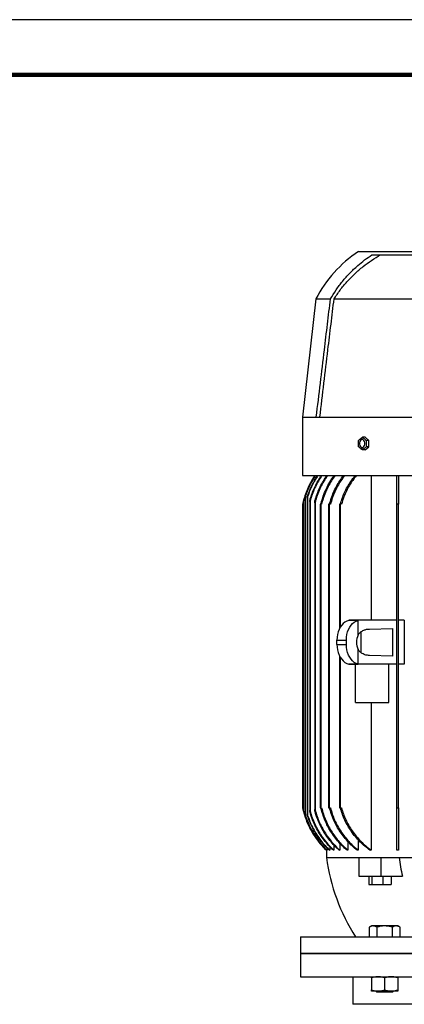
# Model space of a CAD drawing. Units: millimetres. Extents: x -4 to 213, y 0 to 297.
# Drawn here: x 120 to 154, y 208 to 297 of the extents above; entities that cross this region are included whole.
import ezdxf

# ---------------------------------------------------------------- set-up
doc = ezdxf.new("R2010")
doc.units = ezdxf.units.MM

msp = doc.modelspace()

# ---------------------------------------------------------------- linework, layer by layer
at = {"color": 7, "linetype": 'Continuous', "lineweight": 25}
for p, q in [((210, 297), (0, 297)), ((150.2021, 276.0001), (164.9521, 276.0001)), ((151.4355, 275.7001), (158.0521, 275.7001)), ((146.3521, 271.7001), (145.1521, 261.0001)), ((146.3521, 271.7001), (147.6793, 271.7001)), ((148.0028, 271.7001), (158.0521, 271.7001)), ((145.1521, 261.0001), (145.1521, 255.7001)), ((145.1521, 261.0001), (146.3933, 261.0001)), ((146.3933, 261.0001), (158.0521, 261.0001)), ((150.5448, 258.9531), (150.5728, 259.1774)), ((150.81, 259.1774), (150.5728, 259.1774)), ((151.1635, 258.8887), (150.81, 259.1774)), ((151.1635, 258.8887), (150.9264, 258.8887)), ((151.1635, 258.3114), (151.1635, 258.8887)), ((150.5728, 258.0227), (150.5448, 258.247)), ((150.81, 258.0227), (150.5728, 258.0227)), ((150.81, 258.0227), (151.1635, 258.3114)), ((151.1635, 258.3114), (150.9264, 258.3114)), ((145.1521, 255.7001), (164.9521, 255.7001)), ((151.3728, 255.7001), (151.3728, 242.6001)), ((153.6771, 253.1001), (153.6771, 255.7001)), ((153.8271, 255.7001), (153.8271, 253.1157)), ((145.2271, 225.284), (145.2271, 253.4161)), ((145.3521, 253.6333), (145.3521, 225.0668)), ((145.4271, 224.8452), (145.4271, 253.8549)), ((145.5521, 253.6438), (145.5521, 225.0564)), ((145.6271, 224.857), (145.6271, 253.8432)), ((145.8021, 253.3484), (145.8021, 225.3517)), ((145.8771, 225.1468), (145.8771, 253.5533)), ((146.3271, 225.2583), (146.3271, 253.4418)), ((145.1521, 253.0979), (145.1521, 225.6017)), ((146.2521, 253.256), (146.2521, 225.4441)), ((146.7521, 253.1001), (146.7521, 225.6001)), ((146.8271, 253.1001), (146.7521, 253.1001)), ((146.8084, 253.1001), (146.8271, 253.1826)), ((146.8271, 225.6001), (146.8271, 253.1001)), ((146.8736, 253.1001), (146.8271, 253.1001)), ((147.5021, 253.1001), (147.5021, 225.6001)), ((147.5771, 253.1001), (147.5021, 253.1001)), ((147.5771, 225.6001), (147.5771, 253.1001)), ((147.6769, 253.1001), (147.5771, 253.1001)), ((148.5021, 253.1001), (148.5021, 241.8476)), ((148.5771, 253.1001), (148.5021, 253.1001)), ((148.5731, 253.1001), (148.5771, 253.1157)), ((148.6759, 253.1001), (148.5771, 253.1001)), ((153.6771, 225.6001), (153.6771, 253.1001)), ((153.827, 253.1001), (153.6771, 253.1001)), ((153.8271, 253.1157), (153.827, 253.1001)), ((153.8271, 225.5844), (153.8271, 253.1157)), ((149.3251, 242.5749), (149.3251, 242.6001)), ((150.1736, 242.6001), (149.3251, 242.6001)), ((150.1736, 242.5749), (149.3251, 242.5749)), ((150.1736, 242.5749), (150.1736, 242.6001)), ((153.6771, 242.6001), (150.1736, 242.6001)), ((150.1736, 241.2634), (150.1736, 242.5749)), ((151.2104, 241.8001), (153.2841, 241.8501)), ((153.2841, 241.8501), (153.2841, 239.3501)), ((154.3465, 242.6001), (153.8271, 242.6001)), ((154.3465, 242.6001), (154.3465, 238.6001)), ((150.4572, 239.654), (150.4572, 241.5454)), ((148.2644, 240.4001), (148.2644, 240.8001)), ((148.2644, 240.8001), (149.1129, 240.8001)), ((148.2644, 240.4001), (149.1129, 240.4001)), ((149.1129, 240.4001), (149.1129, 240.8001)), ((148.5021, 239.3526), (148.5021, 225.6001)), ((150.1736, 238.6252), (150.1736, 239.9367)), ((153.2841, 239.3501), (151.2104, 239.4001)), ((149.3251, 238.6252), (150.1736, 238.6252)), ((149.3251, 238.6001), (149.3251, 238.6252)), ((150.1736, 238.6001), (149.3251, 238.6001)), ((149.9521, 235.1501), (149.9521, 238.6001)), ((150.1736, 238.6001), (150.1736, 238.6252)), ((153.6771, 238.6001), (150.1736, 238.6001)), ((152.9521, 235.1501), (152.9521, 238.6001)), ((154.3465, 238.6001), (153.8271, 238.6001)), ((149.9521, 235.1501), (152.9521, 235.1501)), ((151.3728, 235.1501), (151.3728, 221.7501)), ((146.7521, 225.6001), (146.8271, 225.6001)), ((146.8271, 225.6001), (146.8736, 225.6001)), ((147.5021, 225.6001), (147.5771, 225.6001)), ((147.5771, 225.6001), (147.6769, 225.6001)), ((148.5021, 225.6001), (148.5771, 225.6001)), ((148.5771, 225.5844), (148.5731, 225.6001)), ((148.5771, 225.6001), (148.6759, 225.6001)), ((153.6771, 225.6001), (153.827, 225.6001)), ((153.6771, 221.7501), (153.6771, 225.6001)), ((153.827, 225.6001), (153.8271, 225.5844)), ((153.8271, 225.5844), (153.8271, 221.7501)), ((147.9887, 222.2279), (147.9887, 221.7501)), ((148.5327, 222.3828), (148.5327, 221.7501)), ((149.2576, 222.5335), (149.2576, 221.7501)), ((150.1901, 222.7038), (150.1901, 221.7501)), ((147.1251, 221.9251), (147.3021, 221.7501)), ((147.3021, 221.7501), (147.3021, 221.1001)), ((147.3023, 221.7501), (147.3021, 221.7501)), ((147.3023, 221.8182), (147.3023, 221.7501)), ((147.3818, 221.7501), (147.3681, 221.7501)), ((147.3818, 221.9537), (147.3818, 221.7501)), ((147.6086, 221.7501), (147.581, 221.7501)), ((147.6086, 222.0878), (147.6086, 221.7501)), ((147.9887, 221.7501), (147.9463, 221.7501)), ((148.5327, 221.7501), (148.4744, 221.7501)), ((149.2576, 221.7501), (149.1814, 221.7501)), ((150.1901, 221.7501), (150.0929, 221.7501)), ((151.3728, 221.7501), (151.2497, 221.7501)), ((153.8271, 221.7501), (153.6771, 221.7501)), ((147.3021, 221.1001), (150.2443, 221.1001)), ((150.2443, 221.1001), (150.2443, 219.4001)), ((150.2443, 221.1001), (152.2242, 221.1001)), ((152.2242, 221.1001), (152.2242, 219.4001)), ((152.2242, 221.1001), (153.8848, 221.1001)), ((153.8848, 221.1001), (161.059, 221.1001)), ((150.2443, 219.4001), (152.2242, 219.4001)), ((151.1497, 219.3701), (151.1497, 218.6501)), ((151.4186, 219.3701), (151.1497, 219.3701)), ((151.1497, 218.6501), (151.4186, 218.6501)), ((151.3285, 219.4001), (151.3285, 219.3701)), ((151.4186, 219.3701), (151.4186, 218.6501)), ((152.4225, 219.3701), (151.4186, 219.3701)), ((151.4186, 218.6501), (152.4225, 218.6501)), ((152.2242, 219.4001), (154.1823, 219.4001)), ((152.4225, 219.3701), (152.4225, 218.6501)), ((153.1573, 219.3701), (152.4225, 219.3701)), ((152.4225, 218.6501), (153.1573, 218.6501)), ((152.9785, 219.3701), (152.9785, 219.4001)), ((153.1573, 219.3701), (153.1573, 218.6501)), ((151.3778, 214.9001), (151.1921, 214.7929)), ((151.1921, 214.7929), (151.1921, 213.9001)), ((151.5385, 214.9001), (151.3778, 214.9001)), ((152.5778, 214.9001), (151.5385, 214.9001)), ((151.8849, 214.7929), (151.8849, 213.9001)), ((153.617, 214.9001), (152.5778, 214.9001)), ((153.2706, 214.7929), (153.2706, 213.9001)), ((153.7778, 214.9001), (153.617, 214.9001)), ((153.9634, 214.7929), (153.7778, 214.9001)), ((153.9634, 214.7929), (153.9634, 213.9001)), ((144.9521, 213.9001), (144.9521, 212.4001)), ((144.9521, 213.9001), (184.9521, 213.9001)), ((144.9521, 212.4001), (144.9521, 210.3001)), ((144.9521, 212.4001), (184.9521, 212.4001)), ((164.9521, 212.4001), (144.9521, 212.4001)), ((144.9521, 210.3001), (164.9521, 210.3001)), ((149.7021, 210.3001), (149.7021, 207.8001)), ((151.3778, 210.1929), (151.3778, 210.3001)), ((151.3778, 210.1929), (151.3778, 209.1072)), ((152.5778, 210.1929), (152.5778, 209.1072)), ((153.7778, 210.3001), (153.7778, 210.1929)), ((153.7778, 210.1929), (153.7778, 209.1072)), ((151.3778, 209.0001), (151.3778, 209.1072)), ((151.9778, 209.0001), (151.3778, 209.0001)), ((151.7778, 209.0001), (151.7778, 208.9961)), ((151.7778, 208.9961), (151.8738, 208.9001)), ((151.7778, 208.9961), (153.3778, 208.9961)), ((153.2818, 208.9001), (151.8738, 208.9001)), ((153.1778, 209.0001), (151.9778, 209.0001)), ((153.7778, 209.0001), (153.1778, 209.0001)), ((153.2818, 208.9001), (153.3778, 208.9961)), ((153.3778, 208.9961), (153.3778, 209.0001)), ((153.7778, 209.1072), (153.7778, 209.0001))]:
    msp.add_line(p, q, dxfattribs=at)
at = {"color": 7, "linetype": 'Continuous', "lineweight": 140}
msp.add_line((205, 292), (5, 292), dxfattribs=at)
at = {"color": 8, "linetype": 'Continuous', "lineweight": 25}
for p, q in [((148.5771, 241.9818), (148.5771, 253.1001)), ((148.5771, 225.6001), (148.5771, 239.2183))]:
    msp.add_line(p, q, dxfattribs=at)
at = {"color": 7, "linetype": 'Continuous', "lineweight": 25, "flags": 128}
for points in [[(150.5448, 258.9531), (150.4595, 258.9318), (150.3844, 258.8705), (150.3287, 258.7766), (150.299, 258.6614), (150.299, 258.5388), (150.3287, 258.4236), (150.3844, 258.3296), (150.4595, 258.2683), (150.5448, 258.247)], [(150.5448, 258.247), (150.6302, 258.2683), (150.7053, 258.3296), (150.761, 258.4236), (150.7907, 258.5388), (150.7907, 258.6614), (150.761, 258.7766), (150.7053, 258.8705), (150.6302, 258.9318), (150.5448, 258.9531)], [(149.3251, 242.5749), (149.1516, 242.5155), (148.9857, 242.4223), (148.8307, 242.2973), (148.6896, 242.1428), (148.5651, 241.962), (148.4597, 241.7582), (148.3755, 241.5357), (148.3142, 241.2987), (148.2769, 241.0518), (148.2644, 240.8001)], [(149.1129, 240.8001), (149.1254, 241.0518), (149.1627, 241.2987), (149.2241, 241.5357), (149.3083, 241.7582), (149.4136, 241.962), (149.5381, 242.1428), (149.6792, 242.2973), (149.8343, 242.4223), (150.0001, 242.5155), (150.1736, 242.5749)], [(148.2644, 240.4001), (148.2769, 240.1483), (148.3142, 239.9015), (148.3755, 239.6644), (148.4597, 239.4419), (148.5651, 239.2382), (148.6896, 239.0573), (148.8307, 238.9028), (148.9857, 238.7778), (149.1516, 238.6846), (149.3251, 238.6252)], [(150.1736, 238.6252), (150.0001, 238.6846), (149.8343, 238.7778), (149.6792, 238.9028), (149.5381, 239.0573), (149.4136, 239.2382), (149.3083, 239.4419), (149.2241, 239.6644), (149.1627, 239.9015), (149.1254, 240.1483), (149.1129, 240.4001)], [(145.1531, 225.5954), (145.2907, 225.0539), (145.4159, 224.6673)], [(164.9521, 207.8), (163.8404, 207.8), (162.7286, 207.8001), (161.6168, 207.8001), (160.5173, 207.8001), (159.3251, 207.8001), (158.1553, 207.8001), (157.0257, 207.8), (155.9376, 207.8), (154.9506, 207.8), (154.0262, 207.8), (153.1601, 207.8), (152.3742, 207.8001), (151.7015, 207.8001), (151.1166, 207.8001), (150.624, 207.8001), (150.229, 207.8001), (150.0099, 207.8), (149.8489, 207.8), (149.7456, 207.8), (149.7032, 207.8001), (149.7087, 207.8001)]]:
    msp.add_lwpolyline(points, dxfattribs=at)
at = {"color": 7, "linetype": 'Continuous', "lineweight": 25}
for centre, radius, start, end in [((156.7245, 266.2867), 11.7, 123.880816, 152.43989), ((152.4849, 251.5305), 7.4989, 146.218412, 152.059337), ((152.4857, 251.5299), 7.4998, 160.505528, 167.880256), ((151.6465, 240.6001), 1.6154, 155.75521, 204.24479), ((165.1312, 223.5745), 18, 187.901375, 212.511463)]:
    msp.add_arc(centre, radius, start, end, dxfattribs=at)
for points, knots in [([(147.6793, 271.7001), (147.8438, 271.9764), (148.1729, 272.5291), (148.7594, 273.3087), (149.412, 274.0459), (150.0897, 274.6874), (150.7652, 275.2407), (151.2117, 275.5467), (151.4355, 275.7001)], [0, 0, 0, 0, 0.1740985, 0.3482018, 0.527536, 0.7068761, 0.8530996, 1, 1, 1, 1]), ([(148.0028, 271.7001), (148.1814, 271.9718), (148.5385, 272.5152), (149.1665, 273.276), (149.8597, 273.9907), (150.6069, 274.6357), (151.3883, 275.2122), (151.934, 275.5371), (152.2077, 275.7001)], [0, 0, 0, 0, 0.1662728, 0.33255, 0.5038724, 0.6752018, 0.8371006, 1, 1, 1, 1]), ([(146.3933, 261.0001), (146.516, 262.0247), (146.7589, 264.0536), (147.0957, 266.8574), (147.4016, 269.3994), (147.5872, 270.9372), (147.6793, 271.7001)], [0, 0, 0, 0, 0.2872742, 0.5688128, 0.7860955, 1, 1, 1, 1]), ([(146.7137, 261.0001), (146.8367, 262.0253), (147.0803, 264.0548), (147.4179, 266.859), (147.7245, 269.4005), (147.9105, 270.9376), (148.0028, 271.7001)], [0, 0, 0, 0, 0.28742554, 0.56899516, 0.78622076, 1, 1, 1, 1]), ([(150.2192, 258.3114), (150.2162, 258.3677), (150.2104, 258.4746), (150.2082, 258.6673), (150.215, 258.8033), (150.2192, 258.8887)], [0, 0, 0, 0, 0.2930397, 0.555722, 1, 1, 1, 1]), ([(150.2192, 258.8887), (150.251, 258.9171), (150.3122, 258.9719), (150.4293, 259.0692), (150.5168, 259.1352), (150.5728, 259.1774)], [0, 0, 0, 0, 0.2796266, 0.5396018, 1, 1, 1, 1]), ([(150.5728, 259.1774), (150.6045, 259.149), (150.6657, 259.0942), (150.7828, 258.997), (150.8704, 258.9309), (150.9264, 258.8887)], [0, 0, 0, 0, 0.2796352, 0.5396032, 1, 1, 1, 1]), ([(150.9264, 258.8887), (150.9233, 258.8324), (150.9175, 258.7255), (150.9153, 258.5329), (150.9221, 258.3969), (150.9264, 258.3114)], [0, 0, 0, 0, 0.2930499, 0.5557323, 1, 1, 1, 1]), ([(150.5728, 258.0227), (150.5355, 258.0507), (150.4659, 258.1029), (150.3469, 258.198), (150.268, 258.2681), (150.2192, 258.3114)], [0, 0, 0, 0, 0.3063673, 0.571869, 1, 1, 1, 1]), ([(150.9264, 258.3114), (150.889, 258.2834), (150.8194, 258.2312), (150.7005, 258.1361), (150.6215, 258.066), (150.5728, 258.0227)], [0, 0, 0, 0, 0.30637398, 0.57186757, 1, 1, 1, 1]), ([(146.2523, 255.7001), (146.1418, 255.5262), (145.9201, 255.1772), (145.6423, 254.6164), (145.4028, 254.0302), (145.2858, 253.6213), (145.2271, 253.4161)], [0, 0, 0, 0, 0.2456206, 0.4929258, 0.7455445, 1, 1, 1, 1]), ([(146.3273, 255.7001), (146.1487, 255.4105), (145.8791, 254.9737), (145.5993, 254.3458), (145.4846, 254.0188), (145.4271, 253.8549)], [0, 0, 0, 0, 0.4951031, 0.7469408, 1, 1, 1, 1]), ([(146.5412, 255.7001), (146.4479, 255.5568), (146.2609, 255.2695), (146.018, 254.8127), (145.8011, 254.3382), (145.6852, 254.0085), (145.6271, 253.8432)], [0, 0, 0, 0, 0.24697, 0.4951138, 0.7469291, 1, 1, 1, 1]), ([(145.6271, 253.9174), (145.744, 254.2266), (145.98, 254.8507), (146.3357, 255.4152), (146.5151, 255.7001)], [0, 0, 0, 0, 0.4954834, 1, 1, 1, 1]), ([(146.8988, 255.7001), (146.7909, 255.5366), (146.5745, 255.2087), (146.2995, 254.6819), (146.0592, 254.1311), (145.938, 253.7463), (145.8771, 253.5533)], [0, 0, 0, 0, 0.2459154, 0.493396, 0.7458359, 1, 1, 1, 1]), ([(145.8771, 253.6797), (145.9355, 253.8555), (146.0526, 254.2081), (146.2807, 254.7212), (146.5445, 255.2232), (146.7539, 255.5408), (146.859, 255.7001)], [0, 0, 0, 0, 0.2463417, 0.4941063, 0.7462982, 1, 1, 1, 1]), ([(147.409, 255.7001), (147.2935, 255.5296), (147.0617, 255.1875), (146.7688, 254.6343), (146.5149, 254.0534), (146.3899, 253.6462), (146.3271, 253.4418)], [0, 0, 0, 0, 0.245338, 0.4924426, 0.7452195, 1, 1, 1, 1]), ([(146.3271, 253.6179), (146.3873, 253.7995), (146.508, 254.1637), (146.7459, 254.6931), (147.0228, 255.2103), (147.2436, 255.5365), (147.3543, 255.7001)], [0, 0, 0, 0, 0.2459604, 0.4934959, 0.7459194, 1, 1, 1, 1]), ([(146.8271, 253.1826), (146.8879, 253.4022), (147.01, 253.8435), (147.2783, 254.4855), (147.6055, 255.1126), (147.8777, 255.5036), (148.0145, 255.7001)], [0, 0, 0, 0, 0.2438716, 0.4901079, 0.74379, 1, 1, 1, 1]), ([(148.0855, 255.7001), (147.9726, 255.5402), (147.746, 255.2194), (147.4546, 254.701), (147.2028, 254.1552), (147.0068, 253.6187), (146.915, 253.2612), (146.8736, 253.1001)], [0, 0, 0, 0, 0.2032071, 0.4077717, 0.6167093, 0.8272045, 1, 1, 1, 1]), ([(147.5937, 253.1001), (147.6436, 253.2843), (147.7438, 253.6543), (147.9549, 254.1952), (148.2119, 254.7231), (148.5116, 255.23), (148.7447, 255.5446), (148.8598, 255.7001)], [0, 0, 0, 0, 0.196545, 0.3945295, 0.5969501, 0.8008523, 1, 1, 1, 1]), ([(148.9495, 255.7001), (148.8356, 255.5472), (148.607, 255.2406), (148.3097, 254.7436), (148.0502, 254.2191), (147.8323, 253.6699), (147.7286, 253.2897), (147.6769, 253.1001)], [0, 0, 0, 0, 0.1960323, 0.3933444, 0.594824, 0.7978106, 1, 1, 1, 1]), ([(148.5771, 253.1157), (148.6284, 253.2934), (148.7314, 253.65), (148.9455, 254.1702), (149.204, 254.6768), (149.5235, 255.195), (149.7818, 255.5229), (149.9214, 255.7001)], [0, 0, 0, 0, 0.1888381, 0.3790976, 0.5736961, 0.7697224, 1, 1, 1, 1]), ([(150.0336, 255.7001), (149.9182, 255.556), (149.6866, 255.2671), (149.3814, 254.7969), (149.1117, 254.2988), (148.863, 253.7345), (148.7424, 253.3256), (148.6759, 253.1001)], [0, 0, 0, 0, 0.1872007, 0.3755802, 0.5678649, 0.7615845, 1, 1, 1, 1]), ([(145.2271, 253.4161), (145.2148, 253.3676), (145.1905, 253.2718), (145.1677, 253.1714), (145.1556, 253.1161), (145.1537, 253.1075), (145.1527, 253.1028), (145.1525, 253.1017)], [0, 0, 0, 0, 0.464214, 0.9178205, 0.9559745, 0.9892832, 1, 1, 1, 1]), ([(145.4271, 253.8549), (145.4116, 253.8074), (145.3929, 253.7503), (145.3714, 253.6836), (145.3631, 253.6607), (145.3583, 253.6442), (145.3542, 253.6375), (145.354, 253.633), (145.352, 253.6327), (145.3524, 253.6353), (145.353, 253.6409), (145.3586, 253.6637), (145.3787, 253.7404), (145.4037, 253.8213), (145.4248, 253.8852), (145.4271, 253.8922)], [0, 0, 0, 0, 0.2970266, 0.3571694, 0.4158242, 0.4423633, 0.4577593, 0.4638105, 0.4651329, 0.4661025, 0.4767623, 0.5029377, 0.5997815, 0.9566953, 1, 1, 1, 1]), ([(145.6271, 253.8432), (145.6116, 253.7957), (145.5935, 253.7405), (145.5705, 253.6776), (145.5638, 253.6598), (145.5579, 253.6472), (145.556, 253.6429), (145.553, 253.6397), (145.552, 253.6419), (145.5522, 253.6468), (145.5543, 253.6644), (145.5688, 253.7261), (145.593, 253.8141), (145.6175, 253.8883), (145.6271, 253.9174)], [0, 0, 0, 0, 0.2975487, 0.3463815, 0.3964914, 0.4132506, 0.4256111, 0.429291, 0.4323512, 0.4365347, 0.4599464, 0.5348977, 0.8172149, 1, 1, 1, 1]), ([(145.8771, 253.5533), (145.8633, 253.5053), (145.8463, 253.4466), (145.8233, 253.3791), (145.8155, 253.3566), (145.8087, 253.344), (145.8066, 253.3403), (145.8039, 253.3389), (145.8023, 253.3419), (145.8022, 253.3448), (145.8018, 253.3582), (145.8092, 253.4087), (145.8312, 253.52), (145.8596, 253.6187), (145.8771, 253.6797)], [0, 0, 0, 0, 0.2600769, 0.3173744, 0.3710076, 0.3840931, 0.3907972, 0.3938574, 0.397019, 0.4052637, 0.4102874, 0.4660911, 0.6701994, 1, 1, 1, 1]), ([(146.3271, 253.4418), (146.3136, 253.3937), (146.2967, 253.334), (146.2746, 253.2715), (146.2669, 253.2533), (146.2626, 253.2449), (146.2592, 253.2403), (146.2562, 253.2382), (146.2535, 253.2404), (146.2525, 253.2466), (146.2514, 253.2676), (146.2622, 253.3564), (146.2867, 253.4773), (146.3165, 253.581), (146.3271, 253.6179)], [0, 0, 0, 0, 0.2479348, 0.3073925, 0.3279111, 0.3462411, 0.3532106, 0.3577599, 0.361161, 0.3682907, 0.3881574, 0.4655388, 0.8093085, 1, 1, 1, 1]), ([(150.1736, 241.2634), (150.2436, 241.3496), (150.3866, 241.5254), (150.6628, 241.6898), (150.9432, 241.7842), (151.1221, 241.7948), (151.2104, 241.8001)], [0, 0, 0, 0, 0.273279, 0.5576798, 0.7818315, 1, 1, 1, 1]), ([(151.2104, 239.4001), (151.0976, 239.4086), (150.869, 239.4259), (150.5736, 239.5563), (150.3361, 239.7296), (150.2271, 239.8686), (150.1736, 239.9367)], [0, 0, 0, 0, 0.2786305, 0.5643667, 0.7863132, 1, 1, 1, 1]), ([(145.1526, 225.5979), (145.1525, 225.5981), (145.1524, 225.5988), (145.1522, 225.5995), (145.1521, 225.6004), (145.1528, 225.5971), (145.1533, 225.5946), (145.1577, 225.5742), (145.1733, 225.5034), (145.1978, 225.3985), (145.2201, 225.3116), (145.2271, 225.284)], [0, 0, 0, 0, 0.0021163, 0.0065259, 0.0066841, 0.0097978, 0.021189, 0.0516872, 0.1727861, 0.7377056, 1, 1, 1, 1]), ([(145.2271, 225.284), (145.2842, 225.0841), (145.3985, 224.6843), (145.6344, 224.0997), (145.9178, 223.5302), (146.2822, 222.9365), (146.7331, 222.3296), (147.1118, 221.944), (147.3023, 221.7501)], [0, 0, 0, 0, 0.1502188, 0.300438, 0.4550213, 0.609604, 0.8036603, 1, 1, 1, 1]), ([(145.4271, 224.8079), (145.4118, 224.8556), (145.3917, 224.9179), (145.3706, 224.9907), (145.3617, 225.0252), (145.3551, 225.0472), (145.3534, 225.0613), (145.3515, 225.0655), (145.3528, 225.0683), (145.3546, 225.063), (145.3575, 225.0574), (145.3677, 225.0265), (145.3906, 224.9583), (145.4122, 224.8913), (145.4271, 224.8452)], [0, 0, 0, 0, 0.2970001, 0.3889155, 0.4503161, 0.5082769, 0.525547, 0.533779, 0.5355288, 0.5402794, 0.5533412, 0.5871847, 0.7161046, 1, 1, 1, 1]), ([(145.4271, 224.8452), (145.4965, 224.6495), (145.6351, 224.258), (145.9066, 223.6898), (146.2246, 223.1398), (146.5823, 222.6307), (146.9665, 222.1637), (147.2431, 221.8882), (147.3818, 221.7501)], [0, 0, 0, 0, 0.1683952, 0.3367907, 0.5100867, 0.6833835, 0.8412092, 1, 1, 1, 1]), ([(147.3681, 221.7501), (147.2213, 221.8969), (146.9275, 222.1906), (146.5312, 222.6802), (146.1713, 223.2039), (145.8687, 223.7401), (145.6175, 224.2751), (145.4907, 224.63), (145.4271, 224.8079)], [0, 0, 0, 0, 0.17028109, 0.34056194, 0.51578394, 0.69100558, 0.84506214, 1, 1, 1, 1]), ([(145.6271, 224.7827), (145.6117, 224.8302), (145.5902, 224.8965), (145.5669, 224.9821), (145.5574, 225.0234), (145.5523, 225.0488), (145.5523, 225.0556), (145.5517, 225.0592), (145.5544, 225.0599), (145.5562, 225.0557), (145.5607, 225.0484), (145.5721, 225.0179), (145.5951, 224.9544), (145.6147, 224.8947), (145.6271, 224.857)], [0, 0, 0, 0, 0.2976877, 0.4150127, 0.5257122, 0.5545964, 0.5636187, 0.5693824, 0.5718763, 0.5772221, 0.5915016, 0.6276828, 0.764487, 1, 1, 1, 1]), ([(145.6271, 224.857), (145.6965, 224.662), (145.8353, 224.2721), (146.107, 223.7064), (146.4251, 223.1589), (146.7864, 222.6471), (147.1788, 222.1732), (147.465, 221.8914), (147.6086, 221.7501)], [0, 0, 0, 0, 0.1666775, 0.3333561, 0.5049095, 0.6764632, 0.8377102, 1, 1, 1, 1]), ([(145.8771, 225.0204), (145.8632, 225.0684), (145.8399, 225.1489), (145.8169, 225.25), (145.8063, 225.3118), (145.8015, 225.3439), (145.8024, 225.3563), (145.8027, 225.3602), (145.8053, 225.3611), (145.8076, 225.358), (145.8114, 225.3518), (145.8215, 225.3273), (145.8443, 225.259), (145.8634, 225.1937), (145.8771, 225.1468)], [0, 0, 0, 0, 0.2601581, 0.4360139, 0.5369418, 0.5897683, 0.5996188, 0.6049028, 0.6074634, 0.6116657, 0.6219476, 0.6475032, 0.746441, 1, 1, 1, 1]), ([(145.8771, 225.1468), (145.939, 224.9508), (146.0629, 224.5589), (146.3127, 223.9877), (146.6096, 223.4331), (146.9824, 222.8643), (147.4335, 222.2916), (147.803, 221.9312), (147.9887, 221.7501)], [0, 0, 0, 0, 0.1522176, 0.3044358, 0.4611533, 0.6178734, 0.8079163, 1, 1, 1, 1]), ([(147.9463, 221.7501), (147.7983, 221.8931), (147.5021, 222.1793), (147.1005, 222.6572), (146.7341, 223.1694), (146.4003, 223.7362), (146.1039, 224.3515), (145.953, 224.7968), (145.8771, 225.0204)], [0, 0, 0, 0, 0.1577263, 0.3154502, 0.4776892, 0.6399256, 0.8191343, 1, 1, 1, 1]), ([(146.3271, 225.0822), (146.3134, 225.1304), (146.2865, 225.2248), (146.2632, 225.3454), (146.2513, 225.4236), (146.2523, 225.4541), (146.254, 225.4606), (146.257, 225.4617), (146.2598, 225.459), (146.2639, 225.453), (146.2745, 225.4303), (146.2966, 225.3651), (146.3144, 225.3031), (146.3271, 225.2583)], [0, 0, 0, 0, 0.2480404, 0.4858664, 0.6118966, 0.634323, 0.6396377, 0.6432502, 0.6476051, 0.6572066, 0.6804068, 0.7699035, 1, 1, 1, 1]), ([(146.3271, 225.2583), (146.3867, 225.0637), (146.5059, 224.6743), (146.749, 224.1065), (147.0391, 223.5548), (147.4213, 222.9627), (147.9068, 222.3446), (148.3232, 221.9491), (148.5327, 221.7501)], [0, 0, 0, 0, 0.1453605, 0.2907226, 0.4404515, 0.5901832, 0.7937324, 1, 1, 1, 1]), ([(148.4744, 221.7501), (148.3252, 221.8896), (148.0268, 222.1688), (147.6202, 222.6359), (147.2478, 223.1375), (146.8956, 223.7118), (146.5738, 224.3571), (146.4097, 224.8396), (146.3271, 225.0822)], [0, 0, 0, 0, 0.1526746, 0.305345, 0.4623223, 0.6192961, 0.8085857, 1, 1, 1, 1]), ([(146.8271, 225.5175), (146.8234, 225.5329), (146.8168, 225.5603), (146.8109, 225.5879), (146.8084, 225.6001)], [0, 0, 0, 0, 0.5595995, 1, 1, 1, 1]), ([(149.1814, 221.7501), (149.0303, 221.8852), (148.7282, 222.1555), (148.3139, 222.609), (147.9328, 223.0975), (147.6136, 223.5891), (147.3527, 224.0694), (147.1421, 224.5349), (146.962, 225.0173), (146.8721, 225.3508), (146.8271, 225.5175)], [0, 0, 0, 0, 0.1346296, 0.2692528, 0.4076074, 0.5459559, 0.6582673, 0.7705765, 0.8852894, 1, 1, 1, 1]), ([(146.8736, 225.6001), (146.9238, 225.4077), (147.0242, 225.0231), (147.2387, 224.4594), (147.5001, 223.9099), (147.7993, 223.4011), (148.1236, 222.938), (148.4685, 222.5165), (148.8443, 222.1165), (149.1199, 221.8722), (149.2576, 221.7501)], [0, 0, 0, 0, 0.1294199, 0.2588426, 0.3921905, 0.5255428, 0.6428689, 0.7601993, 0.8800972, 1, 1, 1, 1]), ([(150.0929, 221.7501), (149.9392, 221.8795), (149.6317, 222.1384), (149.2067, 222.5745), (148.8133, 223.0459), (148.472, 223.5353), (148.1837, 224.0311), (147.9441, 224.5319), (147.7412, 225.0547), (147.6429, 225.4183), (147.5937, 225.6001)], [0, 0, 0, 0, 0.1289893, 0.25797, 0.3904306, 0.522883, 0.6405832, 0.7582795, 0.8791415, 1, 1, 1, 1]), ([(147.6769, 225.6001), (147.7281, 225.4122), (147.8305, 225.0366), (148.0476, 224.487), (148.3109, 223.952), (148.6181, 223.4458), (148.9595, 222.9752), (149.3334, 222.5377), (149.7415, 222.1249), (150.0406, 221.875), (150.1901, 221.7501)], [0, 0, 0, 0, 0.1247092, 0.2494218, 0.3780073, 0.5065992, 0.6284459, 0.7502987, 0.8751454, 1, 1, 1, 1]), ([(151.2497, 221.7501), (151.0918, 221.8725), (150.7761, 222.1175), (150.3354, 222.5323), (149.9243, 222.9829), (149.5582, 223.461), (149.2412, 223.9573), (148.9717, 224.4726), (148.7429, 225.0145), (148.6324, 225.3944), (148.5771, 225.5844)], [0, 0, 0, 0, 0.1257784, 0.2515457, 0.3805836, 0.5096094, 0.6303039, 0.7509901, 0.8754984, 1, 1, 1, 1]), ([(148.6759, 225.6001), (148.7286, 225.4177), (148.8338, 225.0531), (149.0547, 224.5209), (149.3212, 224.0038), (149.64, 223.5003), (150.0059, 223.0196), (150.4208, 222.5621), (150.8746, 222.1339), (151.2068, 221.878), (151.3728, 221.7501)], [0, 0, 0, 0, 0.118721, 0.2374484, 0.359983, 0.4825274, 0.6100745, 0.737634, 0.8688098, 1, 1, 1, 1]), ([(147.581, 221.7501), (147.4336, 221.8956), (147.1389, 222.1866), (146.7406, 222.672), (146.3783, 223.1917), (146.0733, 223.7237), (145.8198, 224.2544), (145.6915, 224.6063), (145.6271, 224.7827)], [0, 0, 0, 0, 0.1704586, 0.3409155, 0.5162984, 0.6916796, 0.8453999, 1, 1, 1, 1]), ([(153.8848, 221.1001), (153.9248, 220.8151), (154.0047, 220.245), (154.1231, 219.6817), (154.1823, 219.4001)], [0, 0, 0, 0, 0.4999647, 1, 1, 1, 1]), ([(151.5385, 214.9001), (151.5257, 214.8998), (151.4999, 214.8992), (151.4514, 214.8936), (151.3928, 214.8813), (151.3251, 214.8587), (151.2577, 214.8292), (151.2142, 214.8051), (151.1921, 214.7929)], [0, 0, 0, 0, 0.1050314, 0.2106303, 0.3994023, 0.5930505, 0.7935886, 1, 1, 1, 1]), ([(151.8849, 214.7929), (151.8631, 214.8049), (151.7981, 214.8407), (151.6837, 214.8879), (151.5864, 214.896), (151.5385, 214.9001)], [0, 0, 0, 0, 0.2047988, 0.6083037, 1, 1, 1, 1]), ([(152.5778, 214.9001), (152.5613, 214.8999), (152.437, 214.899), (152.2025, 214.8756), (151.9914, 214.8206), (151.8849, 214.7929)], [0, 0, 0, 0, 0.07009824, 0.53078828, 1, 1, 1, 1]), ([(153.2706, 214.7929), (153.1581, 214.8228), (152.931, 214.8833), (152.6962, 214.8944), (152.5778, 214.9001)], [0, 0, 0, 0, 0.4954585, 1, 1, 1, 1]), ([(153.617, 214.9001), (153.6088, 214.8999), (153.5458, 214.899), (153.424, 214.8735), (153.323, 214.8204), (153.2706, 214.7929)], [0, 0, 0, 0, 0.06732, 0.5160358, 1, 1, 1, 1]), ([(153.9634, 214.7929), (153.9356, 214.8081), (153.881, 214.8381), (153.7948, 214.8721), (153.7067, 214.8955), (153.6468, 214.8986), (153.617, 214.9001)], [0, 0, 0, 0, 0.2588229, 0.5098731, 0.7565634, 1, 1, 1, 1]), ([(151.9778, 210.3001), (151.9635, 210.2999), (151.8557, 210.299), (151.6516, 210.2753), (151.4698, 210.2206), (151.3778, 210.1929)], [0, 0, 0, 0, 0.0697694, 0.5290255, 1, 1, 1, 1]), ([(152.5778, 210.1929), (152.5294, 210.2082), (152.4326, 210.2388), (152.2837, 210.2725), (152.1318, 210.2956), (152.0292, 210.2986), (151.9778, 210.3001)], [0, 0, 0, 0, 0.2486661, 0.4971016, 0.7480279, 1, 1, 1, 1]), ([(153.1778, 210.3001), (153.1635, 210.2999), (153.1026, 210.2994), (152.9948, 210.2914), (152.8549, 210.2691), (152.7153, 210.2365), (152.6237, 210.2074), (152.5778, 210.1929)], [0, 0, 0, 0, 0.0697246, 0.2985057, 0.5290906, 0.7636773, 1, 1, 1, 1]), ([(153.7778, 210.1929), (153.6805, 210.2228), (153.4849, 210.2831), (153.2805, 210.2944), (153.1778, 210.3001)], [0, 0, 0, 0, 0.4972328, 1, 1, 1, 1]), ([(151.3778, 209.1072), (151.475, 209.0773), (151.6706, 209.017), (151.875, 209.0057), (151.9778, 209.0001)], [0, 0, 0, 0, 0.4972325, 1, 1, 1, 1]), ([(151.9778, 209.0001), (151.992, 209.0002), (152.0529, 209.0007), (152.1607, 209.0088), (152.3007, 209.031), (152.4402, 209.0636), (152.5318, 209.0927), (152.5778, 209.1072)], [0, 0, 0, 0, 0.0697246, 0.2985059, 0.5290905, 0.7636779, 1, 1, 1, 1]), ([(152.5778, 209.1072), (152.6261, 209.0919), (152.7229, 209.0613), (152.8718, 209.0276), (153.0237, 209.0045), (153.1263, 209.0015), (153.1778, 209.0001)], [0, 0, 0, 0, 0.2486655, 0.4971011, 0.7480279, 1, 1, 1, 1]), ([(153.1778, 209.0001), (153.192, 209.0002), (153.2998, 209.0012), (153.5039, 209.0248), (153.6857, 209.0795), (153.7778, 209.1072)], [0, 0, 0, 0, 0.0697694, 0.5290254, 1, 1, 1, 1])]:
    msp.add_open_spline(points, degree=3, knots=knots, dxfattribs=at)

doc.saveas('drawing.dxf')
